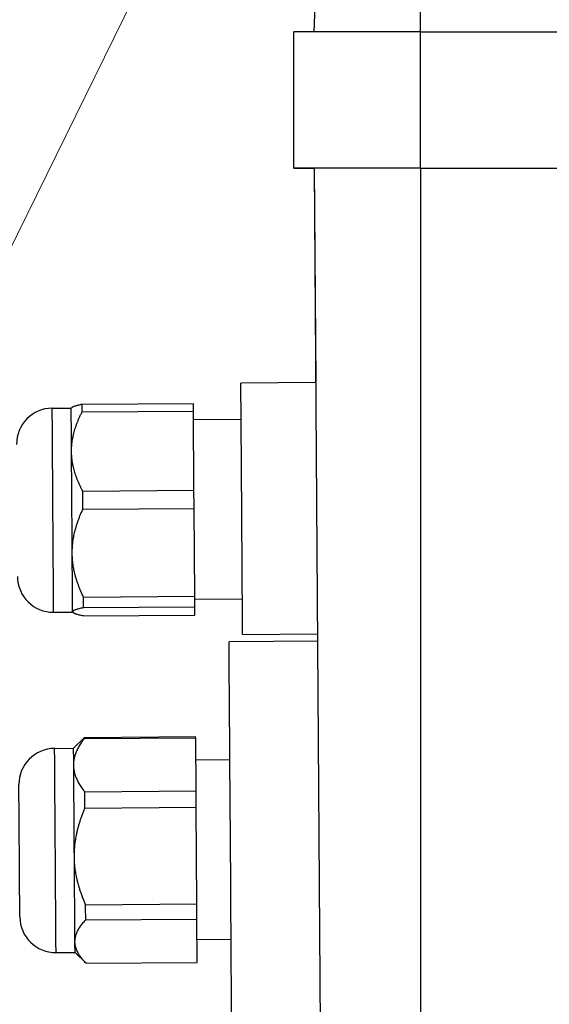
# Model space of a CAD drawing. Units: millimetres. Extents: x 130 to 1742, y 16 to 2270.
# Drawn here: x 535 to 574, y 1122 to 1194 of the extents above; entities that cross this region are included whole.
import ezdxf

# ---------------------------------------------------------------- set-up
doc = ezdxf.new("R2010")
doc.units = ezdxf.units.MM
doc.header["$LTSCALE"] = 8.333333
doc.layers.add('Symbols(Hillmar_metric)', color=7, linetype='Continuous', lineweight=18)
doc.layers.add('Visible Edges(Hillmar_metric)', color=7, linetype='Continuous', lineweight=25)
doc.layers.add('Visible Tangent Edges(Hillmar_Metric)', color=7, linetype='Continuous', lineweight=25, true_color=0xc0c0c0)
doc.styles.add('Hillmar_metric_Dimensions', font='arial.ttf')
doc.dimstyles.new('DEFAULT-ISO-Method 1b-Hillmar_metric$7', dxfattribs={"dimscale": 8.333333, "dimtxt": 2, "dimasz": 2.5, "dimexe": 1, "dimexo": 1, "dimgap": 0.25, "dimtad": 1, "dimtih": 1, "dimtoh": 1, "dimrnd": 1e-08, "dimdsep": 46, "dimtxsty": 'Hillmar_metric_Dimensions', "dimcen": 0.09, "dimdle": 8, "dimclrd": 7, "dimclre": 7, "dimclrt": 7, "dimazin": 2, "dimtfac": 0.75, "dimtmove": 0, "dimatfit": 3, "dimfxl": 1, "dimtolj": 1, "dimlwd": 15, "dimlwe": 9, "dimarcsym": 0})

msp = doc.modelspace()

# ---------------------------------------------------------------- linework, layer by layer
at = {"layer": 'Visible Edges(Hillmar_metric)'}
for p, q in [((556.887, 1193.304), (557.411, 1208.304)), ((555.387, 1183.304), (555.387, 1193.304)), ((564.687, 1193.304), (746.087, 1193.304)), ((555.387, 1183.3), (555.387, 1183.304)), ((556.887, 1183.3), (556.887, 1183.304)), ((556.887, 1183.3), (556.997, 1167.55)), ((564.687, 1183.304), (587.387, 1183.304)), ((564.687, 1183.304), (746.087, 1183.304)), ((556.997, 1167.55), (551.497, 1167.511)), ((537.65, 1165.663), (539.045, 1165.673)), ((539.045, 1165.673), (539.073, 1165.702)), ((539.843, 1165.961), (548.008, 1166.018)), ((539.847, 1165.395), (548.012, 1165.452)), ((548.052, 1159.63), (548.012, 1165.452)), ((548.016, 1164.836), (551.516, 1164.86)), ((539.887, 1159.573), (548.052, 1159.63)), ((539.897, 1158.236), (548.062, 1158.293)), ((548.107, 1151.847), (548.062, 1158.293)), ((539.942, 1151.79), (548.107, 1151.847)), ((539.947, 1151.02), (548.112, 1151.077)), ((548.108, 1151.636), (551.608, 1151.66)), ((548.116, 1150.453), (548.112, 1151.077)), ((537.755, 1150.664), (539.149, 1150.673)), ((539.149, 1150.673), (539.179, 1150.645)), ((539.951, 1150.396), (548.116, 1150.453)), ((557.126, 1149.05), (551.626, 1149.011)), ((557.126, 1149.05), (551.626, 1149.012)), ((557.126, 1149.05), (557.13, 1148.551)), ((557.13, 1148.551), (550.63, 1148.506)), ((539.219, 1140.674), (540.014, 1141.479)), ((540.014, 1141.479), (548.179, 1141.536)), ((540.014, 1141.397), (548.179, 1141.454)), ((548.206, 1137.537), (548.179, 1141.454)), ((537.824, 1140.664), (539.219, 1140.674)), ((548.19, 1139.836), (550.69, 1139.854)), ((540.042, 1137.48), (548.206, 1137.537)), ((540.05, 1136.28), (548.215, 1136.337)), ((548.264, 1129.239), (548.215, 1136.337)), ((540.099, 1129.182), (548.264, 1129.239)), ((540.107, 1128.062), (548.272, 1128.119)), ((548.294, 1124.939), (548.272, 1128.119)), ((548.283, 1126.637), (550.782, 1126.654)), ((537.929, 1125.664), (539.324, 1125.674)), ((539.324, 1125.674), (540.129, 1124.88)), ((540.129, 1124.882), (548.294, 1124.939)), ((540.129, 1124.88), (548.294, 1124.937))]:
    msp.add_line(p, q, dxfattribs=at)
for centre, start, end in [((537.668, 1163.023), 90.4, 180.4), ((537.736, 1153.304), 180.4, 270.4), ((537.843, 1138.024), 90.4, 180.4), ((537.911, 1128.304), 180.4, 270.4)]:
    msp.add_arc(centre, 2.64, start, end, dxfattribs=at)
for centre, major_axis, ratio, start_param, end_param in [((564.687, 1193.304), (-9.3, 0), 0.000028, 4.712389, 6.283185), ((564.687, 1183.304), (-9.3, 0), 0.000028, 4.712391, 6.28319), ((564.687, 1183.3), (-9.3, 0), 0.000028, 0, 0.575887), ((564.687, 1183.304), (-7.8, 0), 0.000028, 4.712389, 6.283185), ((551.562, 1158.262), (0.065, -9.25), 0.00001, 0.086728, 3.22832), ((539.097, 1158.173), (-0.052, 7.5), 0.00001, 5.322279, 6.280931), ((539.897, 1158.179), (-0.058, 8.3), 0.00001, 5.770926, 5.933135), ((548.062, 1158.236), (-0.058, 8.3), 0.00001, 5.762985, 5.924596), ((539.097, 1158.173), (0.052, -7.5), 0.00001, 1.134985, 2.182183), ((539.897, 1158.179), (0.058, -8.3), 0.00001, 1.577705, 1.739635), ((548.062, 1158.236), (0.058, -8.3), 0.00001, 1.577625, 1.739475), ((539.097, 1158.173), (0.052, -7.5), 0.00001, 0.081227, 1.132981), ((539.897, 1158.179), (0.058, -8.3), 0.00001, 0.529509, 0.691489), ((548.062, 1158.236), (0.058, -8.3), 0.00001, 0.529021, 0.691056), ((539.097, 1158.173), (0.052, -7.5), 0.00001, 6.277597, 6.365404), ((551.562, 1158.261), (0.065, -9.25), 0.00001, 0.002579, 0.014937), ((557.062, 1158.299), (0.065, -9.25), 0.00001, 0.001336, 0.013694), ((550.736, 1133.256), (0.106, -15.25), 0.00001, 6.271421, 9.413013), ((540.072, 1133.179), (-0.058, 8.3), 0.00001, 6.130823, 6.271421), ((548.236, 1133.236), (-0.058, 8.3), 0.00001, 6.138979, 6.279671), ((539.272, 1133.174), (-0.052, 7.5), 0.00001, 5.697885, 6.280931), ((539.272, 1133.174), (0.052, -7.5), 0.00001, 1.511005, 2.558203), ((535.237, 1133.146), (-0.034, 4.86), 0.00001, 3.129828, 6.271421), ((540.072, 1133.179), (0.058, -8.3), 0.00001, 1.953667, 2.11554), ((548.236, 1133.236), (0.058, -8.3), 0.00001, 1.953667, 2.11554), ((539.272, 1133.174), (0.052, -7.5), 0.00001, 0.462149, 1.51099), ((540.072, 1133.179), (0.058, -8.3), 0.00001, 0.906344, 1.068248), ((548.236, 1133.236), (0.058, -8.3), 0.00001, 0.905457, 1.067575), ((539.272, 1133.174), (0.052, -7.5), 0.00001, 0.000623, 0.464361), ((540.072, 1133.179), (0.058, -8.3), 0.00001, 6.28167, 6.302815), ((548.236, 1133.236), (0.058, -8.3), 0.00001, 6.281611, 6.302756)]:
    msp.add_ellipse(centre, major_axis=major_axis, ratio=ratio, start_param=start_param, end_param=end_param, dxfattribs=at)
for points, weights in [([(539.073, 1165.702), (539.193, 1165.824), (539.843, 1165.961)], [1.66112977305, 1.6478914886, 1.58007010812]), ([(539.067, 1162.478), (539.057, 1163.86), (539.847, 1165.395)], [1.66434051388, 1.66434051388, 1.58007010812]), ([(539.887, 1159.573), (539.077, 1161.096), (539.067, 1162.478)], [1.58007010812, 1.66434051388, 1.66434051388]), ([(539.119, 1155.007), (539.108, 1156.537), (539.897, 1158.236)], [1.66434051388, 1.66434051388, 1.58007010812]), ([(539.942, 1151.79), (539.13, 1153.477), (539.119, 1155.007)], [1.58007010812, 1.66434051388, 1.66434051388]), ([(539.149, 1150.702), (539.148, 1150.85), (539.947, 1151.02)], [1.66434051388, 1.66434051388, 1.58007010812]), ([(539.951, 1150.396), (539.15, 1150.554), (539.149, 1150.702)], [1.58007010812, 1.66434051388, 1.66434051388]), ([(539.228, 1139.433), (539.221, 1140.363), (540.014, 1141.397)], [1.66434051388, 1.66434051388, 1.58007010812]), ([(540.042, 1137.48), (539.234, 1138.504), (539.228, 1139.433)], [1.58007010812, 1.66434051388, 1.66434051388]), ([(539.275, 1132.726), (539.263, 1134.41), (540.05, 1136.28)], [1.66434051388, 1.66434051388, 1.58007010812]), ([(540.099, 1129.182), (539.286, 1131.041), (539.275, 1132.726)], [1.58007010812, 1.66434051388, 1.66434051388]), ([(539.318, 1126.466), (539.313, 1127.221), (540.107, 1128.062)], [1.66434051388, 1.66434051388, 1.58007010812]), ([(540.129, 1124.882), (539.324, 1125.711), (539.318, 1126.466)], [1.58007010812, 1.66434051388, 1.66434051388])]:
    msp.add_rational_spline(points, weights, degree=2, dxfattribs=at)
at = {"layer": 'Visible Tangent Edges(Hillmar_Metric)'}
for p, q in [((564.687, 1193.304), (564.687, 1208.304)), ((564.687, 1183.304), (564.687, 1193.304)), ((556.887, 1183.304), (557.62, 1078.304)), ((564.687, 1183.304), (564.687, 1078.304))]:
    msp.add_line(p, q, dxfattribs=at)
for centre in [(537.702, 1158.164), (537.877, 1133.164)]:
    msp.add_ellipse(centre, major_axis=(-0.052, 7.5), ratio=0.00001, start_param=3.129828, end_param=6.271421, dxfattribs=at)

# ---------------------------------------------------------------- leaders
at = {"layer": 'Symbols(Hillmar_metric)', "color": 7, "linetype": 'Continuous', "lineweight": 18, "annotation_type": 0, "has_hookline": 1, "hookline_direction": 0, "text_width": 22.425}
msp.add_leader([(498.04, 1103.123), (569.448, 1248.298), (590.282, 1248.298)], dimstyle='DEFAULT-ISO-Method 1b-Hillmar_metric$7', override={"dimtad": 0}, dxfattribs=at)

doc.saveas('drawing.dxf')
